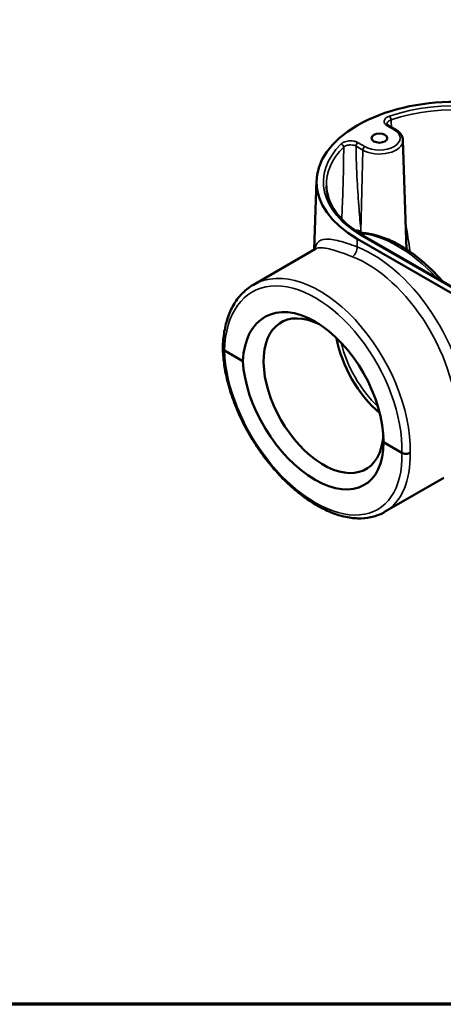
# Model space of a CAD drawing. Units: inches. Extents: x 0.2 to 32.8, y 0.2 to 25.3.
# Drawn here: x 19.3 to 24.4, y 0.6 to 12.4 of the extents above; entities that cross this region are included whole.
import ezdxf

# ---------------------------------------------------------------- set-up
doc = ezdxf.new("R2010")
doc.units = ezdxf.units.IN
doc.header["$LTSCALE"] = 1.5
doc.header["$MEASUREMENT"] = 0
for name, color, linetype, lineweight in [('Border (ANSI)', 7, 'Continuous', 70), ('Visible (ANSI)', 7, 'Continuous', 50), ('Visible Narrow (ANSI)', 7, 'Continuous', 35)]:
    doc.layers.add(name, color=color, linetype=linetype, lineweight=lineweight)

# ---------------------------------------------------------------- blocks, each defined once
blk = doc.blocks.new('Borders Default Border')
at = {"layer": 'Border (ANSI)', "flags": 128}
blk.add_lwpolyline([(0.3937007874015748, 0.3937007874015748), (0.3937007874015748, 16.60629933274637), (21.60629963311623, 16.60629933274637), (21.60629963311623, 0.3937007874015748), (0.3937007874015748, 0.3937007874015748)], dxfattribs=at)

msp = doc.modelspace()

# ---------------------------------------------------------------- linework, layer by layer
at = {"layer": 'Visible (ANSI)'}
for p, q in [((23.83849927590911, 11.06178392146812), (23.75816014624729, 11.10816773960483)), ((23.92836228042562, 10.9342671053849), (23.97028116486092, 9.627429081613585)), ((22.89399177390112, 10.45073626955066), (22.86749067783847, 9.624553977897481)), ((27.60052832269161, 7.397117626601419), (23.45732452667607, 9.789197453537765)), ((23.38109910842889, 9.753596175315689), (27.52430290444443, 7.361516348379345)), ((22.13866652624149, 9.203767157780943), (22.88266108300938, 9.633312615406624)), ((21.79378123164353, 8.416610094671638), (22.01382671663853, 8.289566774675857)), ((23.6958500144048, 7.318450170927566), (23.91589549939981, 7.191406850931769)), ((23.70897902624184, 6.483906124020643), (24.41513499633913, 6.891605463446295))]:
    msp.add_line(p, q, dxfattribs=at)
for centre, major_axis, ratio, start_param, end_param in [((24.55776898649695, 10.43294684616581), (-1.664062499999999, -6.556435184794231e-17), 0.5773502691896261, 3.92699081698739, 7.068583470577183), ((22.85426128603639, 7.778228263491863), (0.5706099334832928, -1.044496979175317), 0.5922544915914122, 0.8257373255253162, 3.914952148878609), ((22.97857857323856, 7.875449915036651), (0.5071875000001133, -0.878474518963775), 0.5773502691897113, 2.425197469839695, 6.986739892226835), ((23.80792296023187, 8.354272120118285), (-0.4888125000000576, 0.8466480853747269), 0.5773502691897113, 1.009965960917906, 2.125578738507148), ((22.85426128603639, 7.829122328119208), (0.6174325148037468, -1.017494866301438), 0.5620487313528906, 3.941087289492323, 7.030302112845644)]:
    msp.add_ellipse(centre, major_axis=major_axis, ratio=ratio, start_param=start_param, end_param=end_param, dxfattribs=at)
msp.add_ellipse((23.64626415137353, 10.95920440809181), major_axis=(-0.0945, 5.630338714942046e-15), ratio=0.577350269189626, dxfattribs=at)
for points, knots in [([(23.73796200134722, 11.12994004337109), (23.7379997369744, 11.12925216117868), (23.7381196822897, 11.12851371492814), (23.73872289136626, 11.126627007304), (23.73921513009376, 11.12547741113141), (23.74086318656733, 11.12272965025248), (23.74202247584349, 11.12113680956591), (23.74518050339458, 11.1176695504727), (23.7471782602196, 11.11579882793492), (23.75203932609564, 11.11198815367585), (23.75490084705308, 11.11004949687197), (23.75816014624737, 11.10816773960478)], [0.4710956019673569, 0.4710956019673569, 0.4710956019673569, 0.4710956019673569, 0.5369390668373907, 0.5369390668373907, 0.6027825317074245, 0.6027825317074245, 0.6686259965774582, 0.6686259965774582, 0.734469461447492, 0.734469461447492, 0.8003129263175257, 0.8003129263175257, 0.8003129263175257, 0.8003129263175257]), ([(23.92836228042562, 10.9342671053849), (23.92802871626216, 10.94466610187675), (23.92630033368393, 10.95501579579308), (23.92028650402477, 10.97501551743093), (23.91601086521274, 10.98466302432051), (23.90533207191034, 11.00294453643317), (23.8989332421394, 11.01158394202555), (23.88437862697599, 11.02777831334917), (23.87622197210832, 11.03533731735891), (23.85842184642781, 11.04937266279202), (23.84877671603784, 11.05585023864322), (23.83849927590911, 11.06178392146812)], [0.8039154643265759, 0.8039154643265759, 0.8039154643265759, 0.8039154643265759, 0.95729163682024, 0.95729163682024, 1.110667809313904, 1.110667809313904, 1.264043981807568, 1.264043981807568, 1.417420154301233, 1.417420154301233, 1.570796326794897, 1.570796326794897, 1.570796326794897, 1.570796326794897]), ([(23.45732452667607, 9.789197453537762), (23.40151321783501, 9.821420127720964), (23.3501483399511, 9.856030418128526), (23.25751609872928, 9.92907066105302), (23.21625141236486, 9.967498576928149), (23.14471154161001, 10.04709829278738), (23.11443801986999, 10.08826517195684), (23.06538154926393, 10.17224717593359), (23.04659482601023, 10.21505595823359), (23.02063508848596, 10.30138822131762), (23.01345256051405, 10.34491324331342), (23.01205552988038, 10.38846623326146)], [1.570796326794897, 1.570796326794897, 1.570796326794897, 1.570796326794897, 1.724172499288561, 1.724172499288561, 1.877548671782225, 1.877548671782225, 2.03092484427589, 2.03092484427589, 2.184301016769554, 2.184301016769554, 2.337677189263218, 2.337677189263218, 2.337677189263218, 2.337677189263218]), ([(24.40519160044617, 9.241946143340778), (24.38071827575062, 9.270075707535076), (24.35578832110269, 9.29746474272041), (24.27512398948403, 9.38210697426711), (24.21790246188603, 9.436279034727557), (24.10091574895079, 9.535551959611704), (24.0411467364178, 9.580631719743103), (23.92043002635223, 9.66044613681351), (23.85948112027472, 9.695160313934224), (23.73790311902047, 9.75307312533418), (23.67727190505375, 9.776282410084173), (23.55813446260207, 9.81016711770084), (23.49960560842901, 9.820957001867187), (23.42657340700204, 9.826468668308252), (23.41073260389215, 9.827166011243696), (23.3950240172216, 9.827349381193482)], [-0.4760411353035576, -0.4760411353035576, -0.4760411353035576, -0.4760411353035576, -0.4013521813311446, -0.4013521813311446, -0.2381378454644353, -0.2381378454644353, -0.07455044242805037, -0.07455044242805037, 0.08937764745975058, 0.08937764745975058, 0.2531915159489292, 0.2531915159489292, 0.415489402465932, 0.415489402465932, 0.4608541613083892, 0.4608541613083892, 0.4608541613083892, 0.4608541613083892]), ([(21.77336193623633, 8.445586003413265), (21.77484103500054, 8.513832711269249), (21.78091726781046, 8.579786812307265), (21.80236832188349, 8.70562228760555), (21.81774377169691, 8.765506885147502), (21.85779090638136, 8.877749997191343), (21.88246877946948, 8.930112808373181), (21.94092835909699, 9.025767691873558), (21.97472288882025, 9.069056048508616), (22.05074053185809, 9.144873396542945), (22.09296702555232, 9.177382538756211), (22.13866652624149, 9.203767157780943)], [-1.571618679334063, -1.571618679334063, -1.571618679334063, -1.571618679334063, -1.414374576146755, -1.414374576146755, -1.257130472959447, -1.257130472959447, -1.099886369772139, -1.099886369772139, -0.9426422665848306, -0.9426422665848306, -0.7853981633975228, -0.7853981633975228, -0.7853981633975228, -0.7853981633975228]), ([(21.77336193636014, 8.445586003412382), (21.77335637057785, 8.445329200600286), (21.77335505675881, 8.445072259244945), (21.77341817018869, 8.439572125737705), (21.77525101410882, 8.434385953104085), (21.78225626735953, 8.424712083619413), (21.78736097712405, 8.420316830346724), (21.79378123164353, 8.416610094671638)], [0.1825585159943719, 0.1825585159943719, 0.1825585159943719, 0.1825585159943719, 0.1870820396104903, 0.1870820396104903, 0.2793506762633083, 0.2793506762633083, 0.3716008430762567, 0.3716008430762567, 0.3716008430762567, 0.3716008430762567]), ([(23.70897902624184, 6.483906124020643), (23.66811006450143, 6.46031041795831), (23.62411655741804, 6.442039455737775), (23.53064573368318, 6.416346382397097), (23.48109010487319, 6.409143799628422), (23.37682878474574, 6.405952845529007), (23.32199280731234, 6.410414166509162), (23.20842694558593, 6.431197445696362), (23.14961858307173, 6.447912838075948), (23.03011254621069, 6.493201091251335), (22.9693951149988, 6.521968278631576), (22.84805986317688, 6.590577398312534), (22.78744336110502, 6.630466578845218), (22.66798762822929, 6.720113522787307), (22.60914796311678, 6.769860683279111), (22.49468795571002, 6.877824242210717), (22.43906209697737, 6.936019942099011), (22.33232904155849, 7.059356147615089), (22.28121460513176, 7.124481433957716), (22.18469287167655, 7.260046214009399), (22.13928038898946, 7.330478040267043), (22.0552362037967, 7.474938380670042), (22.01660424924094, 7.548964517726216), (21.94706506285704, 7.698837080489272), (21.91616453611985, 7.774683032344668), (21.86289009021593, 7.926392179265296), (21.84053083966845, 8.002253307609468), (21.80776829654839, 8.14048852790327), (21.79605278468295, 8.203141458573565), (21.77949995166687, 8.32596718426844), (21.77466202962065, 8.386139669642466), (21.77336222944268, 8.444564746217699)], [-0.7853981633975229, -0.7853981633975229, -0.7853981633975229, -0.7853981633975229, -0.6391019433577858, -0.6391019433577858, -0.4897873682040993, -0.4897873682040993, -0.3344493599035089, -0.3344493599035089, -0.1738450919162754, -0.1738450919162754, -0.01057899216877015, -0.01057899216877015, 0.1533595822798972, 0.1533595822798972, 0.3171137105769466, 0.3171137105769466, 0.4804835653852912, 0.4804835653852912, 0.6435282773841926, 0.6435282773841926, 0.8063868864376624, 0.8063868864376624, 0.9692164098628366, 0.9692164098628366, 1.132174313655337, 1.132174313655337, 1.295409107940206, 1.295409107940206, 1.433524787287924, 1.433524787287924, 1.571640466635641, 1.571640466635641, 1.571640466635641, 1.571640466635641]), ([(24.0145545876065, 7.191416158567897), (24.0145056249184, 7.191387889946738), (24.01445658939404, 7.191359663415928), (24.00779133841045, 7.187534317308625), (23.99992314474786, 7.184541190568896), (23.98284195314587, 7.180570818281786), (23.97383260661625, 7.179580748769103), (23.95566690385118, 7.179650231919299), (23.94668418935296, 7.18070842484998), (23.92992855589971, 7.184752909700016), (23.92231575391929, 7.187700115256684), (23.91589549939981, 7.191406850931769)], [-0.0007035159673166283, -0.0007035159673166283, -0.0007035159673166283, -0.0007035159673166283, 0, 0, 0.09478177460038087, 0.09478177460038087, 0.187082039610947, 0.187082039610947, 0.2793506762639959, 0.2793506762639959, 0.3716008430772002, 0.3716008430772002, 0.3716008430772002, 0.3716008430772002])]:
    msp.add_open_spline(points, degree=3, knots=knots, dxfattribs=at)
at = {"layer": 'Visible Narrow (ANSI)'}
for p, q in [((23.74058202124738, 11.10642649192622), (23.82092115090912, 11.06004267378956)), ((23.36641731803401, 10.86244885008216), (23.44675644769663, 10.816065031945)), ((23.47160715183794, 10.85836614239405), (23.39126802217532, 10.90474996053121)), ((23.44675644769663, 10.816065031945), (23.4249806627687, 9.843262657818983)), ((23.43974640167608, 9.787456205859204), (27.58295019769162, 7.395376378922861)), ((23.37894572894572, 9.657396994412254), (23.38109910842889, 9.753596175315689))]:
    msp.add_line(p, q, dxfattribs=at)
for centre, major_axis, ratio, start_param, end_param in [((24.55776898649695, 10.43294684616581), (-1.581122702493343, -9.428153795734103e-14), 0.5773502691896261, 3.92699081698715, 5.235925462951905), ((24.55776898649695, 10.40499329644231), (1.545978499662168, -9.218347869820687e-14), 0.5773502691896262, 0.7853981633977689, 2.094332809362388), ((23.76729293415955, 11.19483167041386), (0.01111594301184167, -0.03335262695830787), 0.4082042418472118, 0.912274680372251, 2.456891068387517), ((23.74058202124738, 11.07772153400298), (0.01757812499986851, 0.03044620560187081), 0.5773502691868148, 0, 0.785398163394925), ((23.64626415137353, 10.95920440809181), (0.2470022975066597, 1.639108796198558e-17), 0.577350269189626, 3.926990816987386, 7.068583470577179), ((23.82092115090912, 11.03133771586632), (0.01757812499999544, 0.03044620560179782), 0.5773502691895399, 0, 0.7853981633973737), ((24.55776898649695, 10.43294684616581), (-1.581122702493341, -6.556435184794231e-17), 0.5773502691896261, 5.759648824612719, 7.068583470577183), ((24.55776898649696, 10.4049932964423), (-1.545978499662177, -1.208842737196436e-16), 0.5773502691896262, 5.759648824612694, 6.30170260810886), ((23.18842731583106, 10.86062344984711), (0.0248610108949643, -0.02485743452858621), 0.707132210838685, 0.6416087825731385, 2.186225170673278), ((23.39126802217532, 10.87604500260797), (-0.01757812499999416, -0.03044620560179978), 0.5773502691895397, 3.926990816986995, 5.471607205001964), ((23.64626415137353, 10.9312508583683), (0.2821465003378317, 1.678447407307323e-14), 0.5773502691896261, 3.926990816987157, 6.30170260810848), ((23.47160715183794, 10.82966118447081), (-0.01757812499999428, -0.0304462056018), 0.5773502691895399, 3.926990816986995, 5.471607205001963), ((23.89076999304236, 8.402103876813), (0.8138436548377286, -1.343239579075838), 0.5627369895574995, 1.915377137597517, 2.77045230956583), ((23.43974640167608, 9.758751247935965), (0.01757812499999598, 0.03044620560179873), 0.5773502691895398, 0, 0.7853981633973746), ((23.31267718456889, 9.621140587676768), (0.03423662152881928, 0.08727494626920325), 0.657479990492551, 3.833861954819735, 5.378794523010647), ((23.53080655205351, 8.192275132060304), (-0.7983898040263518, 1.460360504251796), 0.5922601669699742, 3.942259176739027, 5.667136915050317), ((23.46453800767667, 8.15601872532482), (0.7514553614163838, -1.379192826159084), 0.5931363878526674, 0.8000605878897007, 2.526413084386766), ((22.90417597027434, 7.832493552186837), (-0.7548599335971911, 1.377265316779843), 0.5916071918907011, 3.940141392967242, 6.296335883159659), ((22.85487217325797, 7.805518785575635), (0.7199451945489778, -1.316874942594649), 0.5922601669699743, 0.7979749928566031, 3.942001190660662), ((23.8297505748308, 8.366874299282747), (0.4733780457001263, -0.8199148263399237), 0.5773502691897126, 4.225360213433236, 5.192583672311707), ((22.85487217325797, 7.802537197839081), (-0.778944505851361, 1.282842820811202), 0.562044006275876, 0.7717591919070186, 3.915785389711079), ((22.90417597027434, 7.832493552186837), (0.8138541329113961, -1.343233438200799), 0.5627314483816603, 6.271287009876488, 7.056685173273862)]:
    msp.add_ellipse(centre, major_axis=major_axis, ratio=ratio, start_param=start_param, end_param=end_param, dxfattribs=at)
for points, knots in [([(23.76729293415948, 11.22353662833708), (23.75995373465433, 11.22109058042743), (23.75303264531717, 11.21822600157546), (23.73647354559638, 11.20983268405905), (23.72770768502978, 11.20373414310023), (23.71180940199152, 11.18824331660917), (23.70598157792139, 11.17841319817865), (23.70094523732541, 11.15518652328433), (23.70430962877215, 11.1416281376818), (23.7198592313555, 11.12090796823172), (23.72912906467305, 11.11303885948742), (23.74058202124738, 11.10642649192622)], [0, 0, 0, 0, 0.08609861225732524, 0.08609861225732524, 0.2238563918690456, 0.2238563918690456, 0.4029415053642821, 0.4029415053642821, 0.6357521529080896, 0.6357521529080896, 0.8003129263175257, 0.8003129263175257, 0.8003129263175257, 0.8003129263175257]), ([(23.73797546166698, 11.12994099194883), (23.73781510511638, 11.13276835644681), (23.73803375513325, 11.13559703933334), (23.7402326687655, 11.14574013020996), (23.74447400903421, 11.15285212323176), (23.75604612284877, 11.16398688192275), (23.76242704237089, 11.16834332422007), (23.77448158817204, 11.1742896573264), (23.77952008764071, 11.17630514968426), (23.78486313960456, 11.17801034525328)], [-0.4710956019681797, -0.4710956019681797, -0.4710956019681797, -0.4710956019681797, -0.4029415053642821, -0.4029415053642821, -0.2238563918690456, -0.2238563918690456, -0.08609861225732524, -0.08609861225732524, 0, 0, 0, 0]), ([(23.39126802217502, 10.90474996053138), (23.38527583725326, 10.90820955010891), (23.37869169438711, 10.91132762757067), (23.36036293536914, 10.91838923047628), (23.34789082516228, 10.92169888277066), (23.31785904197659, 10.92655461793252), (23.29990460612896, 10.92725983124898), (23.25974264701877, 10.92405566124674), (23.23793043852059, 10.91866956950314), (23.20729062410272, 10.90463408868642), (23.19652506651457, 10.89742732351869), (23.18842731583106, 10.88932840777035)], [0, 0, 0, 0, 0.08609816851454197, 0.08609816851454197, 0.2238552381378091, 0.2238552381378091, 0.4029394286480564, 0.4029394286480564, 0.6357488763113779, 0.6357488763113779, 0.8003129261076413, 0.8003129261076413, 0.8003129261076413, 0.8003129261076413]), ([(23.21886418283919, 10.85123069520111), (23.21914653865796, 10.71488822564259), (23.2167034882412, 10.57608617952117), (23.2094795469818, 10.32214131303541), (23.20521631522221, 10.20756697690197), (23.19910033597095, 10.0583211316497), (23.19766930897424, 10.02431401305195), (23.19621311529729, 9.990255232323799)], [-8.717315487815469, -8.717315487815469, -8.717315487815469, -8.717315487815469, -7.076642381856363, -7.076642381856363, -5.749774440838376, -5.749774440838376, -5.359113538855522, -5.359113538855522, -5.359113538855522, -5.359113538855522]), ([(23.21886418283902, 10.85123069520348), (23.22475423540077, 10.85726824090031), (23.23258486688462, 10.862634338055), (23.25487180798893, 10.8730699794367), (23.27073782758283, 10.87705917123209), (23.2999521533147, 10.87939283251984), (23.3130127279668, 10.87884024200962), (23.33485958268038, 10.87517073834053), (23.34393282471818, 10.87268115134902), (23.35726731399097, 10.86738042059273), (23.3620575599213, 10.86504188871977), (23.36641731803403, 10.86244885008217)], [-0.8003129261076413, -0.8003129261076413, -0.8003129261076413, -0.8003129261076413, -0.6357488763113779, -0.6357488763113779, -0.4029394286480564, -0.4029394286480564, -0.2238552381378091, -0.2238552381378091, -0.08609816851454197, -0.08609816851454197, 0, 0, 0, 0]), ([(23.42498066276896, 9.843262657818876), (23.41732929255326, 9.932589785351627), (23.40993473797184, 10.02181102673508), (23.39446758713362, 10.22421232789073), (23.38676561616838, 10.33722480857099), (23.37309201984468, 10.58850697091816), (23.3679160733653, 10.72638804528106), (23.36641731803401, 10.86244885008216)], [4.708431565456125, 4.708431565456125, 4.708431565456125, 4.708431565456125, 5.749774440838376, 5.749774440838376, 7.076642381856363, 7.076642381856363, 8.717315487825749, 8.717315487825749, 8.717315487825749, 8.717315487825749]), ([(23.37894572894572, 9.657396994412254), (23.29892757130903, 9.68795800586392), (23.22828262751694, 9.71160737759151), (23.10149769185137, 9.744685934154731), (23.04783446470524, 9.752272013788453), (22.95773025292446, 9.747156124197543), (22.92498242462701, 9.731396702471715), (22.88970285130832, 9.68328843833078), (22.88051364813846, 9.659146987244522), (22.87442960494963, 9.628600582403589)], [-17.30744107729429, -17.30744107729429, -17.30744107729429, -17.30744107729429, -16.08353057276445, -16.08353057276445, -14.7208228044957, -14.7208228044957, -13.15206166196729, -13.15206166196729, -12.1557343976032, -12.1557343976032, -12.1557343976032, -12.1557343976032]), ([(22.88267531410893, 9.633333710688966), (22.90086157971028, 9.643842312084065), (22.92507392052955, 9.648247668765844), (22.99678061763507, 9.64511080947578), (23.04878342074268, 9.634046654742717), (23.17326884592382, 9.596081702586988), (23.24319156890546, 9.57085684364082), (23.32294766158436, 9.53958863065889)], [13.63832889027061, 13.63832889027061, 13.63832889027061, 13.63832889027061, 14.7208228044957, 14.7208228044957, 16.08353057276445, 16.08353057276445, 17.30744107729429, 17.30744107729429, 17.30744107729429, 17.30744107729429])]:
    msp.add_open_spline(points, degree=3, knots=knots, dxfattribs=at)
for points in [[(23.79094748474563, 11.08922518499062), (23.7886887225721, 11.11873055437626), (23.78665511090821, 11.14832313449832), (23.78486313960453, 11.17801034525326)], [(24.01262012925403, 9.59897514174932), (23.9972153767858, 9.714157812015339), (23.97933512281295, 9.828343578223592), (23.96018674021976, 9.94182549220151)], [(23.42587308109655, 9.826339593449722), (23.42557525175734, 9.831979578799205), (23.42527775639106, 9.837620598390531), (23.4249806627687, 9.843262657818983)]]:
    msp.add_open_spline(points, degree=3, dxfattribs=at)
msp.add_rational_spline([(23.34803537667861, 9.859370193752119), (23.37849703906142, 9.857597652910675), (23.40467576262192, 9.85179988088234), (23.42498066276821, 9.84326265781919)], [0.8123256624211217, 0.8443923176036727, 0.9069504301299655, 1], degree=3, dxfattribs=at)

# ---------------------------------------------------------------- block references
at = {"xscale": 1.5, "yscale": 1.5, "zscale": 1.5}
msp.add_blockref('Borders Default Border', (0, 0), dxfattribs=at)

doc.saveas('drawing.dxf')
